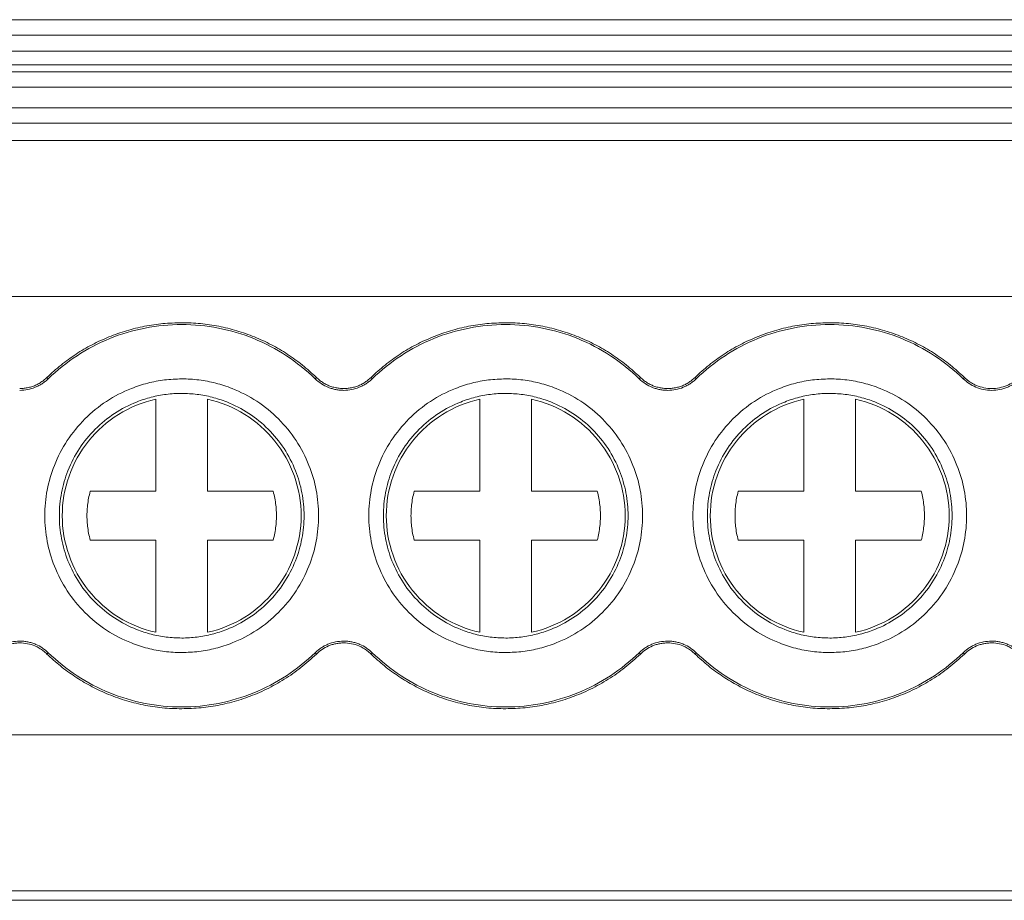
# Model space of a CAD drawing. Units: millimetres. Extents: x 1780 to 2216, y 1257 to 1407.
# Drawn here: x 1921 to 1940, y 1282 to 1299 of the extents above; entities that cross this region are included whole.
import ezdxf

# ---------------------------------------------------------------- set-up
doc = ezdxf.new("R2010")
doc.units = ezdxf.units.MM

# ---------------------------------------------------------------- blocks, each defined once
blk = doc.blocks.new('3')
at = {"color": 7, "linetype": 'Continuous', "lineweight": 15}
for p, q in [((1896.341, 1299.487), (2045.407, 1299.487)), ((1896.341, 1299.186), (2045.407, 1299.186)), ((1896.341, 1298.878), (2045.407, 1298.878)), ((2045.407, 1298.618), (1896.341, 1298.618)), ((2045.407, 1298.484), (1896.341, 1298.484)), ((2045.407, 1298.183), (1896.341, 1298.183)), ((1896.341, 1297.789), (2045.407, 1297.789)), ((2045.407, 1297.489), (1896.341, 1297.489)), ((2045.343, 1297.157), (1896.406, 1297.157)), ((2045.407, 1294.147), (1896.341, 1294.147)), ((1921.245, 1292.585), (1921.27, 1292.56)), ((1926.417, 1292.56), (1926.442, 1292.585)), ((1927.495, 1292.585), (1927.52, 1292.56)), ((1932.667, 1292.56), (1932.692, 1292.585)), ((1933.745, 1292.585), (1933.77, 1292.56)), ((1938.917, 1292.56), (1938.942, 1292.585)), ((1923.343, 1290.388), (1923.343, 1292.166)), ((1924.343, 1292.166), (1924.343, 1290.388)), ((1929.593, 1290.388), (1929.593, 1292.166)), ((1930.593, 1292.166), (1930.593, 1290.388)), ((1935.843, 1290.388), (1935.843, 1292.166)), ((1936.843, 1292.166), (1936.843, 1290.388)), ((1922.078, 1290.388), (1923.343, 1290.388)), ((1924.343, 1290.388), (1925.609, 1290.388)), ((1928.328, 1290.388), (1929.593, 1290.388)), ((1930.593, 1290.388), (1931.859, 1290.388)), ((1934.578, 1290.388), (1935.843, 1290.388)), ((1936.843, 1290.388), (1938.109, 1290.388)), ((1923.343, 1289.446), (1922.078, 1289.446)), ((1923.343, 1287.668), (1923.343, 1289.446)), ((1924.343, 1289.446), (1924.343, 1287.668)), ((1925.609, 1289.446), (1924.343, 1289.446)), ((1929.593, 1289.446), (1928.328, 1289.446)), ((1929.593, 1287.668), (1929.593, 1289.446)), ((1930.593, 1289.446), (1930.593, 1287.668)), ((1931.859, 1289.446), (1930.593, 1289.446)), ((1935.843, 1289.446), (1934.578, 1289.446)), ((1935.843, 1287.668), (1935.843, 1289.446)), ((1936.843, 1289.446), (1936.843, 1287.668)), ((1938.109, 1289.446), (1936.843, 1289.446)), ((1921.27, 1287.274), (1921.245, 1287.249)), ((1926.442, 1287.249), (1926.417, 1287.274)), ((1927.52, 1287.274), (1927.495, 1287.249)), ((1932.692, 1287.249), (1932.667, 1287.274)), ((1933.77, 1287.274), (1933.745, 1287.249)), ((1938.942, 1287.249), (1938.917, 1287.274)), ((1896.341, 1285.692), (2045.407, 1285.692)), ((2045.407, 1282.683), (1896.341, 1282.683)), ((1896.341, 1282.497), (2045.407, 1282.497))]:
    blk.add_line(p, q, dxfattribs=at)
for points, knots in [([(1921.245, 1292.585), (1921.289, 1292.626), (1921.377, 1292.709), (1921.515, 1292.825), (1921.657, 1292.934), (1921.804, 1293.036), (1921.957, 1293.13), (1922.113, 1293.217), (1922.275, 1293.296), (1922.495, 1293.392), (1922.778, 1293.492), (1923.127, 1293.578), (1923.483, 1293.631), (1923.723, 1293.638), (1923.843, 1293.641)], [0, 0, 0, 0, 0.06306, 0.125671, 0.187977, 0.250124, 0.312259, 0.374531, 0.437086, 0.500068, 0.625434, 0.749759, 0.874222, 1, 1, 1, 1]), ([(1921.27, 1292.56), (1921.61, 1292.891), (1922.014, 1293.156), (1922.894, 1293.513), (1923.369, 1293.606), (1923.843, 1293.606)], [0, 0, 0, 0, 0.5, 0.5, 1, 1, 1, 1]), ([(1923.843, 1293.641), (1923.904, 1293.64), (1924.024, 1293.639), (1924.204, 1293.625), (1924.382, 1293.604), (1924.558, 1293.574), (1924.733, 1293.535), (1924.906, 1293.488), (1925.077, 1293.432), (1925.302, 1293.347), (1925.575, 1293.221), (1925.884, 1293.039), (1926.176, 1292.829), (1926.353, 1292.667), (1926.442, 1292.585)], [0, 0, 0, 0, 0.06306, 0.125671, 0.187977, 0.250124, 0.312259, 0.374531, 0.437086, 0.500068, 0.625434, 0.749759, 0.874222, 1, 1, 1, 1]), ([(1923.843, 1293.606), (1924.318, 1293.606), (1924.793, 1293.513), (1925.672, 1293.156), (1926.077, 1292.891), (1926.417, 1292.56)], [0, 0, 0, 0, 0.5, 0.5, 1, 1, 1, 1]), ([(1927.495, 1292.585), (1927.539, 1292.626), (1927.627, 1292.709), (1927.765, 1292.825), (1927.907, 1292.934), (1928.054, 1293.036), (1928.207, 1293.13), (1928.363, 1293.217), (1928.525, 1293.296), (1928.745, 1293.392), (1929.028, 1293.492), (1929.377, 1293.578), (1929.733, 1293.631), (1929.973, 1293.638), (1930.093, 1293.641)], [0, 0, 0, 0, 0.0630601, 0.1256709, 0.1879767, 0.2501237, 0.3122594, 0.3745313, 0.437086, 0.5000681, 0.6254341, 0.7497586, 0.8742218, 1, 1, 1, 1]), ([(1927.52, 1292.56), (1927.86, 1292.891), (1928.264, 1293.156), (1929.144, 1293.513), (1929.619, 1293.606), (1930.093, 1293.606)], [0, 0, 0, 0, 0.5, 0.5, 1, 1, 1, 1]), ([(1930.093, 1293.641), (1930.154, 1293.64), (1930.274, 1293.639), (1930.454, 1293.625), (1930.632, 1293.604), (1930.808, 1293.574), (1930.983, 1293.535), (1931.156, 1293.488), (1931.327, 1293.432), (1931.552, 1293.347), (1931.825, 1293.221), (1932.134, 1293.039), (1932.426, 1292.829), (1932.603, 1292.667), (1932.692, 1292.585)], [0, 0, 0, 0, 0.06306, 0.125671, 0.187977, 0.250124, 0.312259, 0.374531, 0.437086, 0.500068, 0.625434, 0.749759, 0.874222, 1, 1, 1, 1]), ([(1930.093, 1293.606), (1930.568, 1293.606), (1931.043, 1293.513), (1931.922, 1293.156), (1932.327, 1292.891), (1932.667, 1292.56)], [0, 0, 0, 0, 0.5, 0.5, 1, 1, 1, 1]), ([(1933.745, 1292.585), (1933.789, 1292.626), (1933.877, 1292.709), (1934.015, 1292.825), (1934.157, 1292.934), (1934.304, 1293.036), (1934.457, 1293.13), (1934.613, 1293.217), (1934.775, 1293.296), (1934.995, 1293.392), (1935.278, 1293.492), (1935.627, 1293.578), (1935.983, 1293.631), (1936.223, 1293.638), (1936.343, 1293.641)], [0, 0, 0, 0, 0.06306, 0.125671, 0.187977, 0.250124, 0.312259, 0.374531, 0.437086, 0.500068, 0.625434, 0.749759, 0.874222, 1, 1, 1, 1]), ([(1933.77, 1292.56), (1934.11, 1292.891), (1934.514, 1293.156), (1935.394, 1293.513), (1935.869, 1293.606), (1936.343, 1293.606)], [0, 0, 0, 0, 0.5, 0.5, 1, 1, 1, 1]), ([(1936.343, 1293.641), (1936.404, 1293.64), (1936.524, 1293.639), (1936.704, 1293.625), (1936.882, 1293.604), (1937.058, 1293.574), (1937.233, 1293.535), (1937.406, 1293.488), (1937.577, 1293.432), (1937.802, 1293.347), (1938.075, 1293.221), (1938.384, 1293.039), (1938.676, 1292.829), (1938.853, 1292.667), (1938.942, 1292.585)], [0, 0, 0, 0, 0.06306, 0.125671, 0.187977, 0.250124, 0.312259, 0.374531, 0.437086, 0.500068, 0.625434, 0.749759, 0.874222, 1, 1, 1, 1]), ([(1936.343, 1293.606), (1936.818, 1293.606), (1937.293, 1293.513), (1938.172, 1293.156), (1938.577, 1292.891), (1938.917, 1292.56)], [0, 0, 0, 0, 0.5, 0.5, 1, 1, 1, 1]), ([(1920.718, 1292.371), (1920.747, 1292.372), (1920.803, 1292.374), (1920.886, 1292.388), (1920.965, 1292.41), (1921.041, 1292.441), (1921.113, 1292.48), (1921.182, 1292.528), (1921.224, 1292.566), (1921.245, 1292.585)], [0, 0, 0, 0, 0.147179, 0.290063, 0.430308, 0.569664, 0.709913, 0.852807, 1, 1, 1, 1]), ([(1921.27, 1292.56), (1921.251, 1292.543), (1921.213, 1292.508), (1921.151, 1292.464), (1921.086, 1292.425), (1920.994, 1292.383), (1920.872, 1292.345), (1920.77, 1292.339), (1920.718, 1292.336)], [0, 0, 0, 0, 0.1268481, 0.2515429, 0.3751751, 0.4988636, 0.745817, 1, 1, 1, 1]), ([(1923.843, 1287.277), (1923.788, 1287.278), (1923.677, 1287.28), (1923.511, 1287.296), (1923.348, 1287.322), (1923.187, 1287.358), (1923.028, 1287.404), (1922.755, 1287.503), (1922.383, 1287.694), (1921.964, 1288.038), (1921.621, 1288.457), (1921.379, 1288.926), (1921.234, 1289.419), (1921.188, 1289.917), (1921.234, 1290.415), (1921.378, 1290.907), (1921.62, 1291.377), (1921.964, 1291.796), (1922.383, 1292.14), (1922.804, 1292.357), (1923.185, 1292.481), (1923.511, 1292.545), (1923.732, 1292.553), (1923.843, 1292.557)], [0, 0, 0, 0, 0.020172, 0.040179, 0.060098, 0.080009, 0.099993, 0.120128, 0.18505, 0.250091, 0.315008, 0.380054, 0.439977, 0.500028, 0.559955, 0.620002, 0.684923, 0.749965, 0.814882, 0.879928, 0.919974, 0.959784, 1, 1, 1, 1]), ([(1923.843, 1292.557), (1923.899, 1292.556), (1924.01, 1292.554), (1924.175, 1292.538), (1924.339, 1292.512), (1924.5, 1292.476), (1924.659, 1292.43), (1924.932, 1292.331), (1925.304, 1292.14), (1925.723, 1291.797), (1926.066, 1291.377), (1926.308, 1290.908), (1926.453, 1290.415), (1926.499, 1289.918), (1926.453, 1289.42), (1926.308, 1288.927), (1926.066, 1288.457), (1925.723, 1288.038), (1925.304, 1287.694), (1924.883, 1287.477), (1924.502, 1287.354), (1924.176, 1287.289), (1923.955, 1287.281), (1923.843, 1287.277)], [0, 0, 0, 0, 0.020172, 0.040179, 0.060098, 0.080009, 0.099993, 0.120128, 0.18505, 0.250091, 0.315008, 0.380054, 0.439977, 0.500028, 0.559955, 0.620002, 0.684923, 0.749965, 0.814882, 0.879928, 0.919974, 0.959784, 1, 1, 1, 1]), ([(1926.968, 1292.336), (1926.943, 1292.337), (1926.892, 1292.338), (1926.816, 1292.35), (1926.743, 1292.368), (1926.648, 1292.401), (1926.534, 1292.459), (1926.456, 1292.526), (1926.417, 1292.56)], [0, 0, 0, 0, 0.126848, 0.251543, 0.375175, 0.498864, 0.745817, 1, 1, 1, 1]), ([(1926.442, 1292.585), (1926.463, 1292.566), (1926.505, 1292.528), (1926.574, 1292.48), (1926.646, 1292.441), (1926.722, 1292.41), (1926.801, 1292.388), (1926.883, 1292.374), (1926.94, 1292.372), (1926.968, 1292.371)], [0, 0, 0, 0, 0.147179, 0.290063, 0.430308, 0.569664, 0.709913, 0.852807, 1, 1, 1, 1]), ([(1926.968, 1292.371), (1926.997, 1292.372), (1927.053, 1292.374), (1927.136, 1292.388), (1927.215, 1292.41), (1927.291, 1292.441), (1927.363, 1292.48), (1927.432, 1292.528), (1927.474, 1292.566), (1927.495, 1292.585)], [0, 0, 0, 0, 0.147179, 0.290063, 0.430308, 0.569664, 0.709913, 0.852807, 1, 1, 1, 1]), ([(1927.52, 1292.56), (1927.501, 1292.543), (1927.463, 1292.508), (1927.401, 1292.464), (1927.336, 1292.425), (1927.244, 1292.383), (1927.122, 1292.345), (1927.02, 1292.339), (1926.968, 1292.336)], [0, 0, 0, 0, 0.126848, 0.251543, 0.375175, 0.498864, 0.745817, 1, 1, 1, 1]), ([(1930.093, 1287.277), (1930.038, 1287.278), (1929.927, 1287.28), (1929.761, 1287.296), (1929.598, 1287.322), (1929.437, 1287.358), (1929.278, 1287.404), (1929.005, 1287.503), (1928.633, 1287.694), (1928.214, 1288.038), (1927.871, 1288.457), (1927.629, 1288.926), (1927.484, 1289.419), (1927.438, 1289.917), (1927.484, 1290.415), (1927.628, 1290.907), (1927.87, 1291.377), (1928.214, 1291.796), (1928.633, 1292.14), (1929.054, 1292.357), (1929.435, 1292.481), (1929.761, 1292.545), (1929.982, 1292.553), (1930.093, 1292.557)], [0, 0, 0, 0, 0.020172, 0.040179, 0.060098, 0.080009, 0.099993, 0.120128, 0.18505, 0.250091, 0.315008, 0.380054, 0.439977, 0.500028, 0.559955, 0.620002, 0.684923, 0.749965, 0.814882, 0.879928, 0.919974, 0.959784, 1, 1, 1, 1]), ([(1930.093, 1292.557), (1930.149, 1292.556), (1930.26, 1292.554), (1930.425, 1292.538), (1930.589, 1292.512), (1930.75, 1292.476), (1930.909, 1292.43), (1931.182, 1292.331), (1931.554, 1292.14), (1931.973, 1291.797), (1932.316, 1291.377), (1932.558, 1290.908), (1932.703, 1290.415), (1932.749, 1289.918), (1932.703, 1289.42), (1932.558, 1288.927), (1932.316, 1288.457), (1931.973, 1288.038), (1931.554, 1287.694), (1931.133, 1287.477), (1930.752, 1287.354), (1930.426, 1287.289), (1930.205, 1287.281), (1930.093, 1287.277)], [0, 0, 0, 0, 0.020172, 0.040179, 0.060098, 0.080009, 0.099993, 0.120128, 0.18505, 0.250091, 0.315008, 0.380054, 0.439977, 0.500028, 0.559955, 0.620002, 0.684923, 0.749965, 0.814882, 0.879928, 0.919974, 0.959784, 1, 1, 1, 1]), ([(1933.218, 1292.336), (1933.193, 1292.337), (1933.142, 1292.338), (1933.066, 1292.35), (1932.993, 1292.368), (1932.898, 1292.401), (1932.784, 1292.459), (1932.706, 1292.526), (1932.667, 1292.56)], [0, 0, 0, 0, 0.126848, 0.251543, 0.375175, 0.498864, 0.745817, 1, 1, 1, 1]), ([(1932.692, 1292.585), (1932.713, 1292.566), (1932.755, 1292.528), (1932.824, 1292.48), (1932.896, 1292.441), (1932.972, 1292.41), (1933.051, 1292.388), (1933.133, 1292.374), (1933.19, 1292.372), (1933.218, 1292.371)], [0, 0, 0, 0, 0.147179, 0.290063, 0.430308, 0.569664, 0.709913, 0.852807, 1, 1, 1, 1]), ([(1933.218, 1292.371), (1933.247, 1292.372), (1933.303, 1292.374), (1933.386, 1292.388), (1933.465, 1292.41), (1933.541, 1292.441), (1933.613, 1292.48), (1933.682, 1292.528), (1933.724, 1292.566), (1933.745, 1292.585)], [0, 0, 0, 0, 0.147179, 0.290063, 0.430308, 0.569664, 0.709913, 0.852807, 1, 1, 1, 1]), ([(1933.77, 1292.56), (1933.751, 1292.543), (1933.713, 1292.508), (1933.651, 1292.464), (1933.586, 1292.425), (1933.494, 1292.383), (1933.372, 1292.345), (1933.27, 1292.339), (1933.218, 1292.336)], [0, 0, 0, 0, 0.126848, 0.251543, 0.375175, 0.498864, 0.745817, 1, 1, 1, 1]), ([(1936.343, 1287.277), (1936.288, 1287.278), (1936.177, 1287.28), (1936.011, 1287.296), (1935.848, 1287.322), (1935.687, 1287.358), (1935.528, 1287.404), (1935.255, 1287.503), (1934.883, 1287.694), (1934.464, 1288.038), (1934.121, 1288.457), (1933.879, 1288.926), (1933.734, 1289.419), (1933.688, 1289.917), (1933.734, 1290.415), (1933.878, 1290.907), (1934.12, 1291.377), (1934.464, 1291.796), (1934.883, 1292.14), (1935.304, 1292.357), (1935.685, 1292.481), (1936.011, 1292.545), (1936.232, 1292.553), (1936.343, 1292.557)], [0, 0, 0, 0, 0.020172, 0.040179, 0.060098, 0.080009, 0.099993, 0.120128, 0.18505, 0.250091, 0.315008, 0.380054, 0.439977, 0.500028, 0.559955, 0.620002, 0.684923, 0.749965, 0.814882, 0.879928, 0.919974, 0.959784, 1, 1, 1, 1]), ([(1936.343, 1292.557), (1936.399, 1292.556), (1936.51, 1292.554), (1936.675, 1292.538), (1936.839, 1292.512), (1937, 1292.476), (1937.159, 1292.43), (1937.432, 1292.331), (1937.804, 1292.14), (1938.223, 1291.797), (1938.566, 1291.377), (1938.808, 1290.908), (1938.953, 1290.415), (1938.999, 1289.918), (1938.953, 1289.42), (1938.808, 1288.927), (1938.566, 1288.457), (1938.223, 1288.038), (1937.804, 1287.694), (1937.383, 1287.477), (1937.002, 1287.354), (1936.676, 1287.289), (1936.455, 1287.281), (1936.343, 1287.277)], [0, 0, 0, 0, 0.020172, 0.040179, 0.060098, 0.080009, 0.099993, 0.120128, 0.18505, 0.250091, 0.315008, 0.380054, 0.439977, 0.500028, 0.559955, 0.620002, 0.684923, 0.749965, 0.814882, 0.879928, 0.919974, 0.959784, 1, 1, 1, 1]), ([(1940.02, 1292.56), (1940.002, 1292.543), (1939.965, 1292.51), (1939.906, 1292.467), (1939.843, 1292.429), (1939.752, 1292.385), (1939.627, 1292.346), (1939.469, 1292.331), (1939.31, 1292.346), (1939.162, 1292.393), (1939.028, 1292.463), (1938.954, 1292.528), (1938.917, 1292.56)], [0, 0, 0, 0, 0.060553, 0.120485, 0.180306, 0.240532, 0.369924, 0.50012, 0.62948, 0.759708, 0.879212, 1, 1, 1, 1]), ([(1938.942, 1292.585), (1938.959, 1292.569), (1938.993, 1292.537), (1939.05, 1292.496), (1939.11, 1292.46), (1939.197, 1292.418), (1939.317, 1292.381), (1939.468, 1292.366), (1939.62, 1292.381), (1939.761, 1292.425), (1939.889, 1292.492), (1939.96, 1292.554), (1939.995, 1292.585)], [0, 0, 0, 0, 0.060561, 0.120495, 0.180314, 0.240532, 0.369904, 0.50012, 0.629458, 0.759708, 0.879181, 1, 1, 1, 1]), ([(1923.843, 1292.277), (1923.794, 1292.276), (1923.694, 1292.274), (1923.547, 1292.26), (1923.401, 1292.237), (1923.257, 1292.205), (1923.114, 1292.163), (1922.87, 1292.075), (1922.538, 1291.904), (1922.164, 1291.597), (1921.856, 1291.223), (1921.64, 1290.803), (1921.511, 1290.362), (1921.47, 1289.918), (1921.511, 1289.472), (1921.64, 1289.032), (1921.856, 1288.612), (1922.163, 1288.237), (1922.538, 1287.93), (1922.914, 1287.736), (1923.254, 1287.625), (1923.546, 1287.568), (1923.744, 1287.561), (1923.843, 1287.557)], [0, 0, 0, 0, 0.020175, 0.040182, 0.060102, 0.080013, 0.099995, 0.120128, 0.185042, 0.250091, 0.315, 0.380054, 0.439969, 0.500028, 0.559948, 0.620002, 0.684916, 0.749965, 0.814874, 0.879928, 0.919964, 0.959774, 1, 1, 1, 1]), ([(1923.843, 1287.557), (1923.893, 1287.558), (1923.992, 1287.56), (1924.14, 1287.574), (1924.286, 1287.597), (1924.43, 1287.63), (1924.573, 1287.671), (1924.817, 1287.759), (1925.149, 1287.93), (1925.523, 1288.237), (1925.83, 1288.612), (1926.047, 1289.031), (1926.176, 1289.472), (1926.217, 1289.917), (1926.176, 1290.362), (1926.047, 1290.802), (1925.831, 1291.222), (1925.524, 1291.597), (1925.149, 1291.904), (1924.773, 1292.098), (1924.432, 1292.209), (1924.14, 1292.267), (1923.943, 1292.274), (1923.843, 1292.277)], [0, 0, 0, 0, 0.020175, 0.040182, 0.060102, 0.080013, 0.099995, 0.120128, 0.185042, 0.250091, 0.315, 0.380054, 0.439969, 0.500028, 0.559948, 0.620002, 0.684916, 0.749965, 0.814874, 0.879928, 0.919964, 0.959774, 1, 1, 1, 1]), ([(1930.093, 1292.277), (1930.044, 1292.276), (1929.944, 1292.274), (1929.797, 1292.26), (1929.651, 1292.237), (1929.507, 1292.205), (1929.364, 1292.163), (1929.12, 1292.075), (1928.788, 1291.904), (1928.414, 1291.597), (1928.106, 1291.223), (1927.89, 1290.803), (1927.761, 1290.362), (1927.72, 1289.918), (1927.761, 1289.472), (1927.89, 1289.032), (1928.106, 1288.612), (1928.413, 1288.237), (1928.788, 1287.93), (1929.164, 1287.736), (1929.504, 1287.625), (1929.796, 1287.568), (1929.994, 1287.561), (1930.093, 1287.557)], [0, 0, 0, 0, 0.020175, 0.040182, 0.060102, 0.080013, 0.099995, 0.120128, 0.185042, 0.250091, 0.315, 0.380054, 0.439969, 0.500028, 0.559948, 0.620002, 0.684916, 0.749965, 0.814874, 0.879928, 0.919964, 0.959774, 1, 1, 1, 1]), ([(1930.093, 1287.557), (1930.143, 1287.558), (1930.242, 1287.56), (1930.39, 1287.574), (1930.536, 1287.597), (1930.68, 1287.63), (1930.823, 1287.671), (1931.067, 1287.759), (1931.399, 1287.93), (1931.773, 1288.237), (1932.08, 1288.612), (1932.297, 1289.031), (1932.426, 1289.472), (1932.467, 1289.917), (1932.426, 1290.362), (1932.297, 1290.802), (1932.081, 1291.222), (1931.774, 1291.597), (1931.399, 1291.904), (1931.023, 1292.098), (1930.682, 1292.209), (1930.39, 1292.267), (1930.193, 1292.274), (1930.093, 1292.277)], [0, 0, 0, 0, 0.020175, 0.040182, 0.060102, 0.080013, 0.099995, 0.120128, 0.185042, 0.250091, 0.315, 0.380054, 0.439969, 0.500028, 0.559948, 0.620002, 0.684916, 0.749965, 0.814874, 0.879928, 0.919964, 0.959774, 1, 1, 1, 1]), ([(1936.343, 1292.277), (1936.294, 1292.276), (1936.194, 1292.274), (1936.047, 1292.26), (1935.901, 1292.237), (1935.757, 1292.205), (1935.614, 1292.163), (1935.37, 1292.075), (1935.038, 1291.904), (1934.664, 1291.597), (1934.356, 1291.223), (1934.14, 1290.803), (1934.011, 1290.362), (1933.97, 1289.918), (1934.011, 1289.472), (1934.14, 1289.032), (1934.356, 1288.612), (1934.663, 1288.237), (1935.038, 1287.93), (1935.414, 1287.736), (1935.754, 1287.625), (1936.046, 1287.568), (1936.244, 1287.561), (1936.343, 1287.557)], [0, 0, 0, 0, 0.0201745, 0.0401823, 0.0601018, 0.0800128, 0.0999951, 0.1201276, 0.185042, 0.2500909, 0.3149998, 0.3800541, 0.4399686, 0.500028, 0.559948, 0.6200019, 0.6849163, 0.7499651, 0.814874, 0.8799284, 0.9199637, 0.9597743, 1, 1, 1, 1]), ([(1936.343, 1287.557), (1936.393, 1287.558), (1936.492, 1287.56), (1936.64, 1287.574), (1936.786, 1287.597), (1936.93, 1287.63), (1937.073, 1287.671), (1937.317, 1287.759), (1937.649, 1287.93), (1938.023, 1288.237), (1938.33, 1288.612), (1938.547, 1289.031), (1938.676, 1289.472), (1938.717, 1289.917), (1938.676, 1290.362), (1938.547, 1290.802), (1938.331, 1291.222), (1938.024, 1291.597), (1937.649, 1291.904), (1937.273, 1292.098), (1936.932, 1292.209), (1936.64, 1292.267), (1936.443, 1292.274), (1936.343, 1292.277)], [0, 0, 0, 0, 0.020175, 0.040182, 0.060102, 0.080013, 0.099995, 0.120128, 0.185042, 0.250091, 0.315, 0.380054, 0.439969, 0.500028, 0.559948, 0.620002, 0.684916, 0.749965, 0.814874, 0.879928, 0.919964, 0.959774, 1, 1, 1, 1]), ([(1921.539, 1289.917), (1921.539, 1290.177), (1921.584, 1290.436), (1921.756, 1290.926), (1921.884, 1291.156), (1922.209, 1291.561), (1922.405, 1291.736), (1922.846, 1292.01), (1923.09, 1292.11), (1923.343, 1292.166)], [0, 0, 0, 0, 0.25, 0.25, 0.5, 0.5, 0.75, 0.75, 1, 1, 1, 1]), ([(1924.343, 1292.166), (1924.597, 1292.11), (1924.841, 1292.01), (1925.281, 1291.736), (1925.478, 1291.561), (1925.803, 1291.156), (1925.931, 1290.926), (1926.103, 1290.436), (1926.148, 1290.177), (1926.148, 1289.917)], [0, 0, 0, 0, 0.25, 0.25, 0.5, 0.5, 0.75, 0.75, 1, 1, 1, 1]), ([(1927.789, 1289.917), (1927.789, 1290.177), (1927.834, 1290.436), (1928.006, 1290.926), (1928.134, 1291.156), (1928.459, 1291.561), (1928.655, 1291.736), (1929.096, 1292.01), (1929.34, 1292.11), (1929.593, 1292.166)], [0, 0, 0, 0, 0.25, 0.25, 0.5, 0.5, 0.75, 0.75, 1, 1, 1, 1]), ([(1930.593, 1292.166), (1930.847, 1292.11), (1931.091, 1292.01), (1931.531, 1291.736), (1931.728, 1291.561), (1932.053, 1291.156), (1932.181, 1290.926), (1932.353, 1290.436), (1932.398, 1290.177), (1932.398, 1289.917)], [0, 0, 0, 0, 0.25, 0.25, 0.5, 0.5, 0.75, 0.75, 1, 1, 1, 1]), ([(1934.039, 1289.917), (1934.039, 1290.177), (1934.084, 1290.436), (1934.256, 1290.926), (1934.384, 1291.156), (1934.709, 1291.561), (1934.905, 1291.736), (1935.346, 1292.01), (1935.59, 1292.11), (1935.843, 1292.166)], [0, 0, 0, 0, 0.25, 0.25, 0.5, 0.5, 0.75, 0.75, 1, 1, 1, 1]), ([(1936.843, 1292.166), (1937.097, 1292.11), (1937.341, 1292.01), (1937.781, 1291.736), (1937.978, 1291.561), (1938.303, 1291.156), (1938.431, 1290.926), (1938.603, 1290.436), (1938.648, 1290.177), (1938.648, 1289.917)], [0, 0, 0, 0, 0.25, 0.25, 0.5, 0.5, 0.75, 0.75, 1, 1, 1, 1]), ([(1922.078, 1289.446), (1922.067, 1289.491), (1922.046, 1289.58), (1922.026, 1289.715), (1922.016, 1289.85), (1922.016, 1289.985), (1922.026, 1290.12), (1922.046, 1290.255), (1922.067, 1290.343), (1922.078, 1290.388)], [0, 0, 0, 0, 0.144788, 0.287651, 0.429348, 0.570652, 0.712349, 0.855212, 1, 1, 1, 1]), ([(1925.609, 1290.388), (1925.62, 1290.343), (1925.641, 1290.255), (1925.661, 1290.12), (1925.671, 1289.985), (1925.671, 1289.85), (1925.661, 1289.715), (1925.641, 1289.58), (1925.62, 1289.491), (1925.609, 1289.446)], [0, 0, 0, 0, 0.1447881, 0.2876515, 0.4293476, 0.5706524, 0.7123485, 0.8552119, 1, 1, 1, 1]), ([(1928.328, 1289.446), (1928.317, 1289.491), (1928.296, 1289.58), (1928.276, 1289.715), (1928.266, 1289.85), (1928.266, 1289.985), (1928.276, 1290.12), (1928.296, 1290.255), (1928.317, 1290.343), (1928.328, 1290.388)], [0, 0, 0, 0, 0.144788, 0.287651, 0.429348, 0.570652, 0.712349, 0.855212, 1, 1, 1, 1]), ([(1931.859, 1290.388), (1931.87, 1290.343), (1931.891, 1290.255), (1931.911, 1290.12), (1931.921, 1289.985), (1931.921, 1289.85), (1931.911, 1289.715), (1931.891, 1289.58), (1931.87, 1289.491), (1931.859, 1289.446)], [0, 0, 0, 0, 0.1447881, 0.2876515, 0.4293476, 0.5706524, 0.7123485, 0.8552119, 1, 1, 1, 1]), ([(1934.578, 1289.446), (1934.567, 1289.491), (1934.546, 1289.58), (1934.526, 1289.715), (1934.516, 1289.85), (1934.516, 1289.985), (1934.526, 1290.12), (1934.546, 1290.255), (1934.567, 1290.343), (1934.578, 1290.388)], [0, 0, 0, 0, 0.144788, 0.287651, 0.429348, 0.570652, 0.712349, 0.855212, 1, 1, 1, 1]), ([(1938.109, 1290.388), (1938.12, 1290.343), (1938.141, 1290.255), (1938.161, 1290.12), (1938.171, 1289.985), (1938.171, 1289.85), (1938.161, 1289.715), (1938.141, 1289.58), (1938.12, 1289.491), (1938.109, 1289.446)], [0, 0, 0, 0, 0.1447881, 0.2876515, 0.4293476, 0.5706524, 0.7123485, 0.8552119, 1, 1, 1, 1]), ([(1923.343, 1287.668), (1923.09, 1287.724), (1922.846, 1287.824), (1922.405, 1288.098), (1922.209, 1288.273), (1921.884, 1288.678), (1921.756, 1288.908), (1921.584, 1289.398), (1921.539, 1289.658), (1921.539, 1289.917)], [0, 0, 0, 0, 0.25, 0.25, 0.5, 0.5, 0.75, 0.75, 1, 1, 1, 1]), ([(1926.148, 1289.917), (1926.148, 1289.658), (1926.103, 1289.398), (1925.931, 1288.908), (1925.803, 1288.678), (1925.478, 1288.273), (1925.281, 1288.098), (1924.841, 1287.824), (1924.597, 1287.724), (1924.343, 1287.668)], [0, 0, 0, 0, 0.25, 0.25, 0.5, 0.5, 0.75, 0.75, 1, 1, 1, 1]), ([(1929.593, 1287.668), (1929.34, 1287.724), (1929.096, 1287.824), (1928.655, 1288.098), (1928.459, 1288.273), (1928.134, 1288.678), (1928.006, 1288.908), (1927.834, 1289.398), (1927.789, 1289.658), (1927.789, 1289.917)], [0, 0, 0, 0, 0.25, 0.25, 0.5, 0.5, 0.75, 0.75, 1, 1, 1, 1]), ([(1932.398, 1289.917), (1932.398, 1289.658), (1932.353, 1289.398), (1932.181, 1288.908), (1932.053, 1288.678), (1931.728, 1288.273), (1931.531, 1288.098), (1931.091, 1287.824), (1930.847, 1287.724), (1930.593, 1287.668)], [0, 0, 0, 0, 0.25, 0.25, 0.5, 0.5, 0.75, 0.75, 1, 1, 1, 1]), ([(1935.843, 1287.668), (1935.59, 1287.724), (1935.346, 1287.824), (1934.905, 1288.098), (1934.709, 1288.273), (1934.384, 1288.678), (1934.256, 1288.908), (1934.084, 1289.398), (1934.039, 1289.658), (1934.039, 1289.917)], [0, 0, 0, 0, 0.25, 0.25, 0.5, 0.5, 0.75, 0.75, 1, 1, 1, 1]), ([(1938.648, 1289.917), (1938.648, 1289.658), (1938.603, 1289.398), (1938.431, 1288.908), (1938.303, 1288.678), (1937.978, 1288.273), (1937.781, 1288.098), (1937.341, 1287.824), (1937.097, 1287.724), (1936.843, 1287.668)], [0, 0, 0, 0, 0.25, 0.25, 0.5, 0.5, 0.75, 0.75, 1, 1, 1, 1]), ([(1920.167, 1287.274), (1920.185, 1287.291), (1920.222, 1287.324), (1920.281, 1287.367), (1920.344, 1287.405), (1920.435, 1287.449), (1920.56, 1287.489), (1920.665, 1287.495), (1920.718, 1287.498)], [0, 0, 0, 0, 0.121433, 0.2414, 0.360898, 0.480934, 0.737928, 1, 1, 1, 1]), ([(1920.718, 1287.464), (1920.693, 1287.463), (1920.643, 1287.461), (1920.568, 1287.449), (1920.494, 1287.431), (1920.404, 1287.398), (1920.298, 1287.342), (1920.227, 1287.281), (1920.192, 1287.249)], [0, 0, 0, 0, 0.1307145, 0.2600289, 0.3892201, 0.5195684, 0.7569763, 1, 1, 1, 1]), ([(1920.718, 1287.498), (1920.745, 1287.498), (1920.798, 1287.496), (1920.876, 1287.484), (1920.953, 1287.464), (1921.048, 1287.429), (1921.159, 1287.371), (1921.232, 1287.307), (1921.27, 1287.274)], [0, 0, 0, 0, 0.1307338, 0.2600547, 0.3892393, 0.5195685, 0.7570113, 1, 1, 1, 1]), ([(1921.245, 1287.249), (1921.222, 1287.27), (1921.176, 1287.312), (1921.097, 1287.364), (1920.997, 1287.414), (1920.87, 1287.455), (1920.769, 1287.461), (1920.718, 1287.464)], [0, 0, 0, 0, 0.161523, 0.321019, 0.480867, 0.737875, 1, 1, 1, 1]), ([(1926.417, 1287.274), (1926.435, 1287.291), (1926.472, 1287.324), (1926.531, 1287.367), (1926.594, 1287.405), (1926.685, 1287.449), (1926.81, 1287.489), (1926.915, 1287.495), (1926.968, 1287.498)], [0, 0, 0, 0, 0.121433, 0.2414, 0.360898, 0.480934, 0.737928, 1, 1, 1, 1]), ([(1926.968, 1287.464), (1926.943, 1287.463), (1926.893, 1287.461), (1926.818, 1287.449), (1926.744, 1287.431), (1926.654, 1287.398), (1926.548, 1287.342), (1926.477, 1287.281), (1926.442, 1287.249)], [0, 0, 0, 0, 0.130714, 0.260029, 0.38922, 0.519568, 0.756976, 1, 1, 1, 1]), ([(1926.968, 1287.498), (1926.995, 1287.498), (1927.048, 1287.496), (1927.126, 1287.484), (1927.203, 1287.464), (1927.298, 1287.429), (1927.409, 1287.371), (1927.482, 1287.307), (1927.52, 1287.274)], [0, 0, 0, 0, 0.130734, 0.260055, 0.389239, 0.519568, 0.757011, 1, 1, 1, 1]), ([(1927.495, 1287.249), (1927.472, 1287.27), (1927.426, 1287.312), (1927.347, 1287.364), (1927.247, 1287.414), (1927.12, 1287.455), (1927.019, 1287.461), (1926.968, 1287.464)], [0, 0, 0, 0, 0.161523, 0.321019, 0.480867, 0.737875, 1, 1, 1, 1]), ([(1932.667, 1287.274), (1932.685, 1287.291), (1932.722, 1287.324), (1932.781, 1287.367), (1932.844, 1287.405), (1932.935, 1287.449), (1933.06, 1287.489), (1933.165, 1287.495), (1933.218, 1287.498)], [0, 0, 0, 0, 0.1214334, 0.2414004, 0.3608978, 0.4809345, 0.7379285, 1, 1, 1, 1]), ([(1933.218, 1287.464), (1933.193, 1287.463), (1933.143, 1287.461), (1933.068, 1287.449), (1932.994, 1287.431), (1932.904, 1287.398), (1932.798, 1287.342), (1932.727, 1287.281), (1932.692, 1287.249)], [0, 0, 0, 0, 0.130714, 0.260029, 0.38922, 0.519568, 0.756976, 1, 1, 1, 1]), ([(1933.218, 1287.498), (1933.245, 1287.498), (1933.298, 1287.496), (1933.376, 1287.484), (1933.453, 1287.464), (1933.548, 1287.429), (1933.659, 1287.371), (1933.732, 1287.307), (1933.77, 1287.274)], [0, 0, 0, 0, 0.130734, 0.260055, 0.389239, 0.519568, 0.757011, 1, 1, 1, 1]), ([(1933.745, 1287.249), (1933.722, 1287.27), (1933.676, 1287.312), (1933.597, 1287.364), (1933.497, 1287.414), (1933.37, 1287.455), (1933.269, 1287.461), (1933.218, 1287.464)], [0, 0, 0, 0, 0.161523, 0.321019, 0.480867, 0.737875, 1, 1, 1, 1]), ([(1938.917, 1287.274), (1938.935, 1287.291), (1938.972, 1287.324), (1939.031, 1287.367), (1939.094, 1287.405), (1939.185, 1287.449), (1939.31, 1287.489), (1939.415, 1287.495), (1939.468, 1287.498)], [0, 0, 0, 0, 0.121433, 0.2414, 0.360898, 0.480934, 0.737928, 1, 1, 1, 1]), ([(1939.468, 1287.464), (1939.443, 1287.463), (1939.393, 1287.461), (1939.318, 1287.449), (1939.244, 1287.431), (1939.154, 1287.398), (1939.048, 1287.342), (1938.977, 1287.281), (1938.942, 1287.249)], [0, 0, 0, 0, 0.130714, 0.260029, 0.38922, 0.519568, 0.756976, 1, 1, 1, 1]), ([(1939.468, 1287.498), (1939.495, 1287.498), (1939.548, 1287.496), (1939.626, 1287.484), (1939.703, 1287.464), (1939.798, 1287.429), (1939.909, 1287.371), (1939.982, 1287.307), (1940.02, 1287.274)], [0, 0, 0, 0, 0.1307338, 0.2600547, 0.3892393, 0.5195685, 0.7570113, 1, 1, 1, 1]), ([(1939.995, 1287.249), (1939.972, 1287.27), (1939.926, 1287.312), (1939.847, 1287.364), (1939.747, 1287.414), (1939.62, 1287.455), (1939.519, 1287.461), (1939.468, 1287.464)], [0, 0, 0, 0, 0.161523, 0.321019, 0.480867, 0.737875, 1, 1, 1, 1]), ([(1923.843, 1286.193), (1923.781, 1286.194), (1923.656, 1286.196), (1923.469, 1286.21), (1923.284, 1286.233), (1923.101, 1286.266), (1922.92, 1286.307), (1922.741, 1286.358), (1922.564, 1286.418), (1922.34, 1286.507), (1922.076, 1286.633), (1921.78, 1286.811), (1921.5, 1287.014), (1921.33, 1287.171), (1921.245, 1287.249)], [0, 0, 0, 0, 0.06548, 0.130473, 0.195143, 0.259654, 0.324171, 0.388861, 0.453889, 0.519416, 0.639881, 0.759436, 0.879128, 1, 1, 1, 1]), ([(1923.843, 1286.228), (1923.369, 1286.228), (1922.894, 1286.321), (1922.014, 1286.678), (1921.61, 1286.943), (1921.27, 1287.274)], [0, 0, 0, 0, 0.5, 0.5, 1, 1, 1, 1]), ([(1926.417, 1287.274), (1926.077, 1286.943), (1925.672, 1286.678), (1924.793, 1286.321), (1924.318, 1286.228), (1923.843, 1286.228)], [0, 0, 0, 0, 0.5, 0.5, 1, 1, 1, 1]), ([(1926.442, 1287.249), (1926.393, 1287.204), (1926.297, 1287.113), (1926.145, 1286.987), (1925.987, 1286.869), (1925.823, 1286.761), (1925.654, 1286.661), (1925.478, 1286.569), (1925.244, 1286.463), (1924.948, 1286.354), (1924.587, 1286.261), (1924.218, 1286.204), (1923.969, 1286.197), (1923.843, 1286.193)], [0, 0, 0, 0, 0.069202, 0.137906, 0.206303, 0.274587, 0.342955, 0.4116, 0.480716, 0.611032, 0.740135, 0.869351, 1, 1, 1, 1]), ([(1930.093, 1286.193), (1930.031, 1286.194), (1929.906, 1286.196), (1929.719, 1286.21), (1929.534, 1286.233), (1929.351, 1286.266), (1929.17, 1286.307), (1928.991, 1286.358), (1928.814, 1286.418), (1928.59, 1286.507), (1928.326, 1286.633), (1928.03, 1286.811), (1927.75, 1287.014), (1927.58, 1287.171), (1927.495, 1287.249)], [0, 0, 0, 0, 0.0654795, 0.1304731, 0.1951429, 0.2596536, 0.3241712, 0.3888615, 0.453889, 0.5194158, 0.6398814, 0.7594362, 0.8791278, 1, 1, 1, 1]), ([(1930.093, 1286.228), (1929.619, 1286.228), (1929.144, 1286.321), (1928.264, 1286.678), (1927.86, 1286.943), (1927.52, 1287.274)], [0, 0, 0, 0, 0.5, 0.5, 1, 1, 1, 1]), ([(1932.667, 1287.274), (1932.327, 1286.943), (1931.922, 1286.678), (1931.043, 1286.321), (1930.568, 1286.228), (1930.093, 1286.228)], [0, 0, 0, 0, 0.5, 0.5, 1, 1, 1, 1]), ([(1932.692, 1287.249), (1932.643, 1287.204), (1932.547, 1287.113), (1932.395, 1286.987), (1932.237, 1286.869), (1932.073, 1286.761), (1931.904, 1286.661), (1931.728, 1286.569), (1931.494, 1286.463), (1931.198, 1286.354), (1930.837, 1286.261), (1930.468, 1286.204), (1930.219, 1286.197), (1930.093, 1286.193)], [0, 0, 0, 0, 0.069202, 0.137906, 0.206303, 0.274587, 0.342955, 0.4116, 0.480716, 0.611032, 0.740135, 0.869351, 1, 1, 1, 1]), ([(1936.343, 1286.193), (1936.281, 1286.194), (1936.156, 1286.196), (1935.969, 1286.21), (1935.784, 1286.233), (1935.601, 1286.266), (1935.42, 1286.307), (1935.241, 1286.358), (1935.064, 1286.418), (1934.84, 1286.507), (1934.576, 1286.633), (1934.28, 1286.811), (1934, 1287.014), (1933.83, 1287.171), (1933.745, 1287.249)], [0, 0, 0, 0, 0.06548, 0.130473, 0.195143, 0.259654, 0.324171, 0.388861, 0.453889, 0.519416, 0.639881, 0.759436, 0.879128, 1, 1, 1, 1]), ([(1936.343, 1286.228), (1935.869, 1286.228), (1935.394, 1286.321), (1934.514, 1286.678), (1934.11, 1286.943), (1933.77, 1287.274)], [0, 0, 0, 0, 0.5, 0.5, 1, 1, 1, 1]), ([(1938.917, 1287.274), (1938.577, 1286.943), (1938.172, 1286.678), (1937.293, 1286.321), (1936.818, 1286.228), (1936.343, 1286.228)], [0, 0, 0, 0, 0.5, 0.5, 1, 1, 1, 1]), ([(1938.942, 1287.249), (1938.893, 1287.204), (1938.797, 1287.113), (1938.645, 1286.987), (1938.487, 1286.869), (1938.323, 1286.761), (1938.154, 1286.661), (1937.978, 1286.569), (1937.744, 1286.463), (1937.448, 1286.354), (1937.087, 1286.261), (1936.718, 1286.204), (1936.469, 1286.197), (1936.343, 1286.193)], [0, 0, 0, 0, 0.069202, 0.137906, 0.206303, 0.274587, 0.342955, 0.4116, 0.480716, 0.611032, 0.740135, 0.869351, 1, 1, 1, 1])]:
    blk.add_open_spline(points, degree=3, knots=knots, dxfattribs=at)

msp = doc.modelspace()

# ---------------------------------------------------------------- block references
msp.add_blockref('3', (0, 0))

doc.saveas('drawing.dxf')
